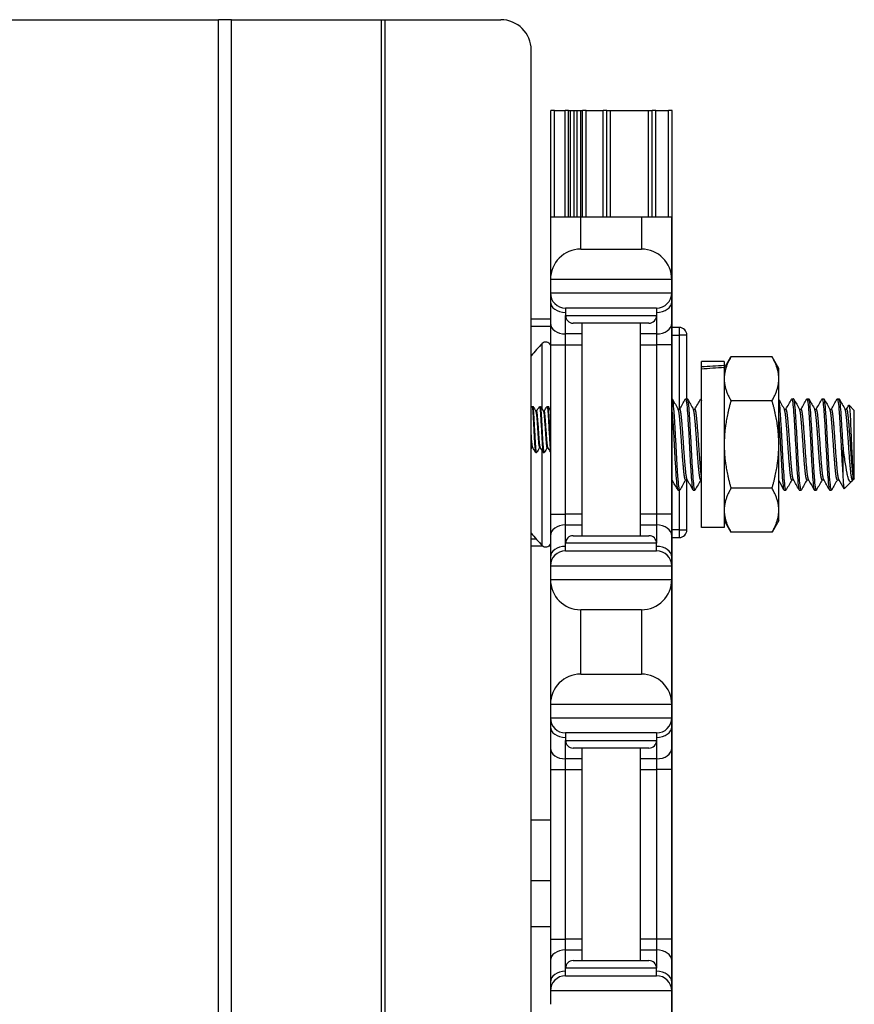
# Model space of a CAD drawing. Units: inches. Extents: x 26 to 76, y 38 to 150.
# Drawn here: x 36 to 40, y 114 to 118 of the extents above; entities that cross this region are included whole.
import ezdxf

# ---------------------------------------------------------------- set-up
doc = ezdxf.new("R2010")
doc.units = ezdxf.units.IN
doc.header["$LTSCALE"] = 8
doc.header["$MEASUREMENT"] = 0

msp = doc.modelspace()

# ---------------------------------------------------------------- linework, layer by layer
for p, q in [((28.9647, 118.0602), (37.2869, 118.0602)), ((37.2869, 77.9352), (37.2869, 118.0602)), ((37.3411, 118.0602), (37.2869, 118.0602)), ((37.3411, 118.0602), (37.9591, 118.0602)), ((37.3411, 77.9352), (37.3411, 118.0602)), ((37.9591, 77.9352), (37.9591, 118.0602)), ((37.9591, 118.0602), (37.9731, 118.0602)), ((37.9731, 118.0602), (38.4503, 118.0602)), ((37.9731, 77.9352), (37.9731, 118.0602)), ((38.5753, 113.1852), (38.5753, 117.9352)), ((38.6714, 117.6857), (38.6564, 117.6857)), ((38.6564, 117.2477), (38.6564, 117.6857)), ((38.6714, 117.6857), (38.7147, 117.6857)), ((38.6714, 117.2477), (38.6714, 117.6857)), ((38.7296, 117.6857), (38.7147, 117.6857)), ((38.7147, 117.2477), (38.7147, 117.6857)), ((38.7296, 117.6857), (38.7368, 117.6857)), ((38.7296, 117.2477), (38.7296, 117.6857)), ((38.7368, 117.6857), (38.7518, 117.6857)), ((38.7368, 117.2477), (38.7368, 117.6857)), ((38.7518, 117.6857), (38.765, 117.6857)), ((38.7518, 117.2477), (38.7518, 117.6857)), ((38.765, 117.6857), (38.7799, 117.6857)), ((38.765, 117.2477), (38.765, 117.6857)), ((38.7799, 117.6857), (38.7871, 117.6857)), ((38.7799, 117.2477), (38.7799, 117.6857)), ((38.8021, 117.6857), (38.7871, 117.6857)), ((38.7871, 117.2477), (38.7871, 117.6857)), ((38.8021, 117.6857), (38.8714, 117.6857)), ((38.8021, 117.2477), (38.8021, 117.6857)), ((38.8864, 117.6857), (38.8714, 117.6857)), ((38.8714, 117.2477), (38.8714, 117.6857)), ((38.8864, 117.2477), (38.8864, 117.6857)), ((38.8864, 117.6857), (38.9014, 117.6857)), ((38.9014, 117.6857), (39.0584, 117.6857)), ((38.9014, 117.2477), (38.9014, 117.6857)), ((39.0584, 117.6857), (39.0734, 117.6857)), ((39.0584, 117.2477), (39.0584, 117.6857)), ((39.0884, 117.6857), (39.0734, 117.6857)), ((39.0734, 117.2477), (39.0734, 117.6857)), ((39.0884, 117.6857), (39.1414, 117.6857)), ((39.0884, 117.2477), (39.0884, 117.6857)), ((39.1564, 117.6857), (39.1414, 117.6857)), ((39.1414, 117.2477), (39.1414, 117.6857)), ((39.1564, 113.3052), (39.1564, 117.6857)), ((38.6544, 117.2477), (38.6544, 116.9902)), ((38.6544, 117.2477), (38.7794, 117.2477)), ((38.7794, 117.1152), (38.7794, 117.2477)), ((38.7794, 117.2477), (39.0294, 117.2477)), ((39.0294, 117.2477), (39.1544, 117.2477)), ((39.0294, 117.2477), (39.0294, 117.1152)), ((39.1544, 116.9902), (39.1544, 117.2477)), ((38.7794, 117.1152), (39.0294, 117.1152)), ((39.1544, 116.9902), (38.6544, 116.9902)), ((38.6544, 116.9902), (38.6544, 116.9352)), ((39.1544, 116.9352), (39.1544, 116.9902)), ((38.6544, 116.9352), (39.1544, 116.9352)), ((38.6544, 116.9352), (38.6544, 116.8986)), ((39.1544, 116.8986), (39.1544, 116.9352)), ((38.6544, 116.8986), (38.6544, 116.8102)), ((39.0919, 116.8727), (38.7169, 116.8727)), ((38.7169, 116.8727), (38.7169, 116.8414)), ((39.0919, 116.8727), (39.0919, 116.8414)), ((39.1544, 116.8102), (39.1544, 116.8986)), ((38.5753, 116.8277), (38.6544, 116.8277)), ((38.7169, 116.766), (38.7169, 116.8414)), ((38.7169, 116.8414), (39.0919, 116.8414)), ((39.0919, 116.8414), (39.0919, 116.766)), ((38.5753, 116.7977), (38.6544, 116.7977)), ((38.6544, 116.8102), (38.6544, 116.7218)), ((39.0606, 116.8102), (38.7481, 116.8102)), ((38.7844, 116.8102), (38.7844, 115.9352)), ((39.0244, 116.8102), (39.0244, 115.9352)), ((39.1544, 116.7218), (39.1544, 116.8102)), ((39.1855, 116.7927), (39.1564, 116.7927)), ((39.1855, 116.7927), (39.1855, 116.7614)), ((38.7169, 116.7218), (38.7169, 116.766)), ((38.7844, 116.766), (38.7169, 116.766)), ((39.0919, 116.766), (39.0244, 116.766)), ((39.0919, 116.766), (39.0919, 116.7218)), ((39.1564, 116.7614), (39.1855, 116.7614)), ((39.2168, 116.7614), (39.1855, 116.7614)), ((39.1855, 116.7614), (39.1855, 116.4559)), ((39.2168, 116.4982), (39.2168, 116.7614)), ((38.6209, 116.4551), (38.6209, 116.7266)), ((38.6544, 116.7218), (38.7169, 116.7218)), ((38.6544, 116.7218), (38.6544, 116.0236)), ((38.7169, 116.0236), (38.7169, 116.7218)), ((38.7169, 116.7218), (38.7844, 116.7218)), ((39.0244, 116.7218), (39.0919, 116.7218)), ((39.1544, 116.7218), (39.0919, 116.7218)), ((39.0919, 116.7218), (39.0919, 116.0236)), ((39.1544, 116.0236), (39.1544, 116.7218)), ((39.3704, 116.6232), (39.3983, 116.6715)), ((39.5675, 116.6715), (39.3983, 116.6715)), ((39.5954, 116.6232), (39.5675, 116.6715)), ((39.2764, 116.6302), (39.2764, 116.6522)), ((39.3704, 116.6522), (39.2764, 116.6522)), ((39.2764, 116.6211), (39.2764, 116.6302)), ((39.3704, 116.6522), (39.3704, 116.6357)), ((39.3704, 116.6357), (39.3704, 116.6277)), ((39.3704, 116.6277), (39.3704, 115.9692)), ((39.5954, 116.5813), (39.5954, 116.6232)), ((39.2764, 115.9692), (39.2764, 116.6211)), ((39.5954, 116.3107), (39.5954, 116.5813)), ((38.5783, 116.4677), (38.5822, 116.4677)), ((38.6095, 116.4677), (38.6134, 116.4677)), ((38.6408, 116.4677), (38.6447, 116.4677)), ((39.2111, 116.4982), (39.2189, 116.4982)), ((39.2736, 116.4982), (39.2764, 116.4982)), ((39.5675, 116.4911), (39.3983, 116.4911)), ((39.6486, 116.4982), (39.6564, 116.4982)), ((39.7111, 116.4982), (39.7189, 116.4982)), ((39.7736, 116.4982), (39.7814, 116.4982)), ((39.8361, 116.4982), (39.8439, 116.4982)), ((39.9064, 116.4513), (39.8846, 116.4731)), ((38.5941, 116.4474), (38.5978, 116.4474)), ((38.6254, 116.4474), (38.629, 116.4474)), ((39.1804, 116.4559), (39.1876, 116.4559)), ((39.2429, 116.4559), (39.2501, 116.4559)), ((39.6179, 116.4559), (39.6251, 116.4559)), ((39.6804, 116.4559), (39.6876, 116.4559)), ((39.7429, 116.4559), (39.7501, 116.4559)), ((39.8054, 116.4559), (39.8126, 116.4559)), ((39.8679, 116.4559), (39.8751, 116.4559)), ((39.9064, 116.1701), (39.9064, 116.4513)), ((38.5783, 116.298), (38.5819, 116.298)), ((38.6095, 116.298), (38.6132, 116.298)), ((38.6408, 116.298), (38.6444, 116.298)), ((39.5954, 116.0401), (39.5954, 116.3107)), ((39.8595, 116.3107), (39.8595, 116.1781)), ((38.5939, 116.2777), (38.5978, 116.2777)), ((38.6209, 115.8948), (38.6209, 116.2847)), ((38.6251, 116.2777), (38.629, 116.2777)), ((39.9018, 116.1655), (39.9018, 116.1806)), ((39.2111, 116.1655), (39.2183, 116.1655)), ((39.2168, 115.9589), (39.2168, 116.1655)), ((39.2736, 116.1655), (39.2764, 116.1655)), ((39.6486, 116.1655), (39.6558, 116.1655)), ((39.7111, 116.1655), (39.7183, 116.1655)), ((39.7736, 116.1655), (39.7808, 116.1655)), ((39.8361, 116.1655), (39.8433, 116.1655)), ((39.8946, 116.1582), (39.8645, 116.1282)), ((39.8991, 116.1655), (39.8971, 116.1618)), ((39.8986, 116.1655), (39.9018, 116.1655)), ((39.9064, 116.1701), (39.9018, 116.1655)), ((39.1798, 116.1232), (39.1876, 116.1232)), ((39.1855, 116.1232), (39.1855, 115.9589)), ((39.2423, 116.1232), (39.2501, 116.1232)), ((39.5675, 116.1303), (39.3983, 116.1303)), ((39.6173, 116.1232), (39.6251, 116.1232)), ((39.6798, 116.1232), (39.6876, 116.1232)), ((39.7423, 116.1232), (39.7501, 116.1232)), ((39.8048, 116.1232), (39.8126, 116.1232)), ((38.6544, 116.0236), (38.7169, 116.0236)), ((38.6544, 116.0236), (38.6544, 115.9352)), ((38.7169, 115.9794), (38.7169, 116.0236)), ((38.7844, 116.0236), (38.7169, 116.0236)), ((39.0919, 116.0236), (39.0244, 116.0236)), ((39.1544, 116.0236), (39.0919, 116.0236)), ((39.0919, 116.0236), (39.0919, 115.9794)), ((39.1544, 115.9352), (39.1544, 116.0236)), ((39.5954, 115.9982), (39.5954, 116.0401)), ((38.7169, 115.9039), (38.7169, 115.9794)), ((38.7169, 115.9794), (38.7844, 115.9794)), ((39.0244, 115.9794), (39.0919, 115.9794)), ((39.0919, 115.9794), (39.0919, 115.9039)), ((39.3704, 115.9982), (39.3983, 115.9498)), ((39.5954, 115.9982), (39.5675, 115.9498)), ((38.6544, 115.9352), (38.6544, 115.8468)), ((38.7481, 115.9352), (39.0606, 115.9352)), ((39.1544, 115.8468), (39.1544, 115.9352)), ((39.1855, 115.9589), (39.1564, 115.9589)), ((39.1855, 115.9589), (39.1855, 115.9277)), ((39.1855, 115.9589), (39.2168, 115.9589)), ((39.3704, 115.9692), (39.2764, 115.9692)), ((39.5675, 115.9498), (39.3983, 115.9498)), ((38.5753, 115.9227), (38.5947, 115.9227)), ((38.5753, 115.8927), (38.6233, 115.8927)), ((38.6478, 115.8927), (38.6544, 115.8927)), ((39.0919, 115.9039), (38.7169, 115.9039)), ((38.7169, 115.8727), (38.7169, 115.9039)), ((39.0919, 115.8727), (39.0919, 115.9039)), ((39.1564, 115.9277), (39.1855, 115.9277)), ((38.7169, 115.8727), (39.0919, 115.8727)), ((38.6544, 115.8468), (38.6544, 115.8102)), ((39.1544, 115.8102), (39.1544, 115.8468)), ((39.1544, 115.8102), (38.6544, 115.8102)), ((38.6544, 115.8102), (38.6544, 115.7552)), ((39.1544, 115.7552), (39.1544, 115.8102)), ((38.6544, 115.7552), (38.6544, 115.2402)), ((38.6544, 115.7552), (39.1544, 115.7552)), ((39.1544, 115.2402), (39.1544, 115.7552)), ((38.7794, 115.3652), (38.7794, 115.6302)), ((39.0294, 115.6302), (38.7794, 115.6302)), ((39.0294, 115.6302), (39.0294, 115.3652)), ((38.7794, 115.3652), (39.0294, 115.3652)), ((38.6544, 115.2402), (38.6544, 115.1852)), ((39.1544, 115.2402), (38.6544, 115.2402)), ((39.1544, 115.1852), (39.1544, 115.2402)), ((38.6544, 115.1852), (38.6544, 115.1486)), ((38.6544, 115.1852), (39.1544, 115.1852)), ((39.1544, 115.1486), (39.1544, 115.1852)), ((38.6544, 115.1486), (38.6544, 115.0602)), ((39.0919, 115.1227), (38.7169, 115.1227)), ((38.7169, 115.1227), (38.7169, 115.0914)), ((39.0919, 115.1227), (39.0919, 115.0914)), ((39.1544, 115.0602), (39.1544, 115.1486)), ((38.7169, 115.016), (38.7169, 115.0914)), ((38.7169, 115.0914), (39.0919, 115.0914)), ((39.0919, 115.0914), (39.0919, 115.016)), ((38.6544, 115.0602), (38.6544, 114.9718)), ((39.0606, 115.0602), (38.7481, 115.0602)), ((38.7844, 115.0602), (38.7844, 114.1852)), ((39.0244, 115.0602), (39.0244, 114.1852)), ((39.1544, 114.9718), (39.1544, 115.0602)), ((38.7844, 115.016), (38.7169, 115.016)), ((38.7169, 114.9718), (38.7169, 115.016)), ((39.0919, 115.016), (39.0244, 115.016)), ((39.0919, 115.016), (39.0919, 114.9718)), ((38.6544, 114.9718), (38.7169, 114.9718)), ((38.6544, 114.9718), (38.6544, 114.2736)), ((38.7169, 114.9718), (38.7844, 114.9718)), ((38.7169, 114.2736), (38.7169, 114.9718)), ((39.0244, 114.9718), (39.0919, 114.9718)), ((39.1544, 114.9718), (39.0919, 114.9718)), ((39.0919, 114.9718), (39.0919, 114.2736)), ((39.1544, 114.2736), (39.1544, 114.9718)), ((38.6544, 114.7636), (38.5753, 114.7636)), ((38.6544, 114.5137), (38.5753, 114.5137)), ((38.6544, 114.3237), (38.5753, 114.3237)), ((38.6544, 114.2736), (38.7169, 114.2736)), ((38.6544, 114.2736), (38.6544, 114.1852)), ((38.7844, 114.2736), (38.7169, 114.2736)), ((38.7169, 114.2294), (38.7169, 114.2736)), ((39.0919, 114.2736), (39.0244, 114.2736)), ((39.1544, 114.2736), (39.0919, 114.2736)), ((39.0919, 114.2736), (39.0919, 114.2294)), ((39.1544, 114.1852), (39.1544, 114.2736)), ((38.7169, 114.2294), (38.7844, 114.2294)), ((38.7169, 114.1539), (38.7169, 114.2294)), ((39.0244, 114.2294), (39.0919, 114.2294)), ((39.0919, 114.2294), (39.0919, 114.1539)), ((38.6544, 114.1852), (38.6544, 114.0968)), ((39.0919, 114.1539), (38.7169, 114.1539)), ((38.7169, 114.1227), (38.7169, 114.1539)), ((38.7481, 114.1852), (39.0606, 114.1852)), ((39.0919, 114.1227), (39.0919, 114.1539)), ((39.1544, 114.0968), (39.1544, 114.1852)), ((38.7169, 114.1227), (39.0919, 114.1227)), ((38.6544, 114.0968), (38.6544, 114.0602)), ((39.1544, 114.0602), (39.1544, 114.0968)), ((38.6544, 114.0602), (38.6544, 114.0052)), ((39.1544, 114.0602), (38.6544, 114.0602)), ((39.1544, 114.0052), (39.1544, 114.0602)), ((39.1544, 113.4902), (39.1544, 114.0052))]:
    msp.add_line(p, q)
for centre, radius, start, end in [((38.4503, 117.9352), 0.125, 0, 90), ((38.7794, 116.9902), 0.125, 90, 180), ((39.0294, 116.9902), 0.125, 0, 90), ((38.7169, 116.9352), 0.0625, 180, 270), ((39.0919, 116.9352), 0.0625, 270, 0), ((38.7481, 116.8414), 0.0312, 180, 270), ((39.0606, 116.8414), 0.0312, 270, 0), ((39.1855, 116.7614), 0.0313, 0, 90), ((39.036, 116.3107), 0.5877, 134.947, 141.6337), ((38.6356, 116.7119), 0.0208, 25.3317, 134.947), ((39.036, 116.3107), 0.5877, 218.3663, 225.053), ((38.7481, 115.9039), 0.0312, 90, 180), ((39.0606, 115.9039), 0.0312, 0, 90), ((39.1855, 115.9589), 0.0313, 270, 0), ((38.6356, 115.9095), 0.0208, 225.053, 334.6683), ((38.7169, 115.8102), 0.0625, 90, 180), ((39.0919, 115.8102), 0.0625, 0, 90), ((38.7794, 115.7552), 0.125, 180, 270), ((39.0294, 115.7552), 0.125, 270, 0), ((38.7794, 115.2402), 0.125, 90, 180), ((39.0294, 115.2402), 0.125, 0, 90), ((38.7169, 115.1852), 0.0625, 180, 270), ((39.0919, 115.1852), 0.0625, 270, 0), ((38.7481, 115.0914), 0.0312, 180, 270), ((39.0606, 115.0914), 0.0312, 270, 0), ((38.7481, 114.1539), 0.0312, 90, 180), ((39.0606, 114.1539), 0.0312, 0, 90), ((38.7169, 114.0602), 0.0625, 90, 180), ((39.0919, 114.0602), 0.0625, 0, 90)]:
    msp.add_arc(centre, radius, start, end)
for centre, major_axis, ratio, start_param, end_param in [((38.7169, 116.8986), (-0.0625, 0), 0.707107, 0, 1.570796), ((39.0919, 116.8986), (0.0625, 0), 0.707107, 4.712389, 6.283185), ((38.7169, 116.8102), (-0.0625, 0), 0.707107, 0, 1.570796), ((39.0919, 116.8102), (0.0625, 0), 0.707107, 4.712389, 6.283185), ((39.2097, 116.3107), (-1.9366, -0.1351), 0.161962, 4.618057, 4.666681), ((39.343, 116.3107), (-1.9366, -0.1351), 0.161962, 4.686966, 4.735508), ((38.7169, 115.9352), (-0.0625, 0), 0.707107, 4.712389, 6.283185), ((39.0919, 115.9352), (0.0625, 0), 0.707107, 0, 1.570796), ((38.7169, 115.8468), (-0.0625, 0), 0.707107, 4.712389, 6.283185), ((39.0919, 115.8468), (0.0625, 0), 0.707107, 0, 1.570796), ((38.7169, 115.1486), (-0.0625, 0), 0.707107, 0, 1.570796), ((39.0919, 115.1486), (0.0625, 0), 0.707107, 4.712389, 6.283185), ((38.7169, 115.0602), (-0.0625, 0), 0.707107, 0, 1.570796), ((39.0919, 115.0602), (0.0625, 0), 0.707107, 4.712389, 6.283185), ((38.7169, 114.1852), (-0.0625, 0), 0.707107, 4.712389, 6.283185), ((39.0919, 114.1852), (0.0625, 0), 0.707107, 0, 1.570796), ((38.7169, 114.0968), (-0.0625, 0), 0.707107, 4.712389, 6.283185), ((39.0919, 114.0968), (0.0625, 0), 0.707107, 0, 1.570796)]:
    msp.add_ellipse(centre, major_axis=major_axis, ratio=ratio, start_param=start_param, end_param=end_param)
for points in [[(39.3983, 116.6715), (39.3704, 116.6232), (39.3704, 116.5813)], [(39.5954, 116.5813), (39.5954, 116.6232), (39.5675, 116.6715)], [(39.3704, 116.5813), (39.3704, 116.5395), (39.3983, 116.4911)], [(39.5675, 116.4911), (39.5954, 116.5395), (39.5954, 116.5813)], [(39.3983, 116.4911), (39.3704, 116.3944), (39.3704, 116.3107)], [(39.5954, 116.3107), (39.5954, 116.3944), (39.5675, 116.4911)], [(39.3704, 116.3107), (39.3704, 116.227), (39.3983, 116.1303)], [(39.5675, 116.1303), (39.5954, 116.227), (39.5954, 116.3107)], [(39.3983, 116.1303), (39.3704, 116.0819), (39.3704, 116.0401)], [(39.5954, 116.0401), (39.5954, 116.0819), (39.5675, 116.1303)], [(39.3704, 116.0401), (39.3704, 115.9982), (39.3983, 115.9498)], [(39.5675, 115.9498), (39.5954, 115.9982), (39.5954, 116.0401)]]:
    msp.add_rational_spline(points, [1, 1.0379548493, 1], degree=2)
for points in [[(38.5753, 116.4629), (38.5761, 116.4644), (38.577, 116.4659), (38.5779, 116.4673)], [(38.5826, 116.4673), (38.5865, 116.4605), (38.5904, 116.4537), (38.5944, 116.4469)], [(38.5975, 116.4474), (38.6014, 116.454), (38.6053, 116.4607), (38.6091, 116.4673)], [(38.6138, 116.4673), (38.6177, 116.4605), (38.6217, 116.4537), (38.6256, 116.4469)], [(38.6288, 116.4474), (38.6326, 116.454), (38.6365, 116.4607), (38.6404, 116.4673)], [(38.6451, 116.4673), (38.6482, 116.462), (38.6513, 116.4566), (38.6544, 116.4513)], [(39.1573, 116.4974), (39.1652, 116.4832), (39.1731, 116.469), (39.181, 116.4548)], [(39.1871, 116.4559), (39.1948, 116.4697), (39.2025, 116.4835), (39.2102, 116.4974)], [(39.2198, 116.4974), (39.2277, 116.4832), (39.2356, 116.469), (39.2435, 116.4548)], [(39.2496, 116.4559), (39.2573, 116.4697), (39.265, 116.4835), (39.2727, 116.4974)], [(39.5954, 116.4963), (39.6031, 116.4825), (39.6108, 116.4686), (39.6185, 116.4548)], [(39.6246, 116.4559), (39.6323, 116.4697), (39.64, 116.4835), (39.6477, 116.4974)], [(39.6573, 116.4974), (39.6652, 116.4832), (39.6731, 116.469), (39.681, 116.4548)], [(39.6871, 116.4559), (39.6948, 116.4697), (39.7025, 116.4835), (39.7102, 116.4974)], [(39.7198, 116.4974), (39.7277, 116.4832), (39.7356, 116.469), (39.7435, 116.4548)], [(39.7496, 116.4559), (39.7573, 116.4697), (39.765, 116.4835), (39.7727, 116.4974)], [(39.7823, 116.4974), (39.7902, 116.4832), (39.7981, 116.469), (39.806, 116.4548)], [(39.8121, 116.4559), (39.8198, 116.4697), (39.8275, 116.4835), (39.8352, 116.4974)], [(39.8448, 116.4974), (39.8527, 116.4832), (39.8606, 116.469), (39.8685, 116.4548)], [(39.8746, 116.4559), (39.8777, 116.4615), (39.8808, 116.4672), (39.884, 116.4728)], [(38.5785, 116.298), (38.5774, 116.2961), (38.5764, 116.2943), (38.5753, 116.2924)], [(38.5935, 116.278), (38.5895, 116.2848), (38.5856, 116.2916), (38.5816, 116.2984)], [(38.6098, 116.298), (38.6059, 116.2913), (38.602, 116.2847), (38.5982, 116.278)], [(38.6247, 116.278), (38.6208, 116.2848), (38.6168, 116.2916), (38.6129, 116.2984)], [(38.641, 116.298), (38.6371, 116.2913), (38.6333, 116.2847), (38.6294, 116.278)], [(38.6544, 116.2808), (38.651, 116.2867), (38.6476, 116.2926), (38.6441, 116.2984)], [(39.1789, 116.124), (39.1714, 116.1375), (39.1639, 116.151), (39.1564, 116.1644)], [(39.2116, 116.1655), (39.2039, 116.1517), (39.1962, 116.1378), (39.1885, 116.124)], [(39.2414, 116.124), (39.2335, 116.1382), (39.2256, 116.1524), (39.2177, 116.1665)], [(39.2741, 116.1655), (39.2664, 116.1517), (39.2587, 116.1378), (39.251, 116.124)], [(39.6164, 116.124), (39.6094, 116.1366), (39.6024, 116.1492), (39.5954, 116.1618)], [(39.6491, 116.1655), (39.6414, 116.1517), (39.6337, 116.1378), (39.626, 116.124)], [(39.6789, 116.124), (39.671, 116.1382), (39.6631, 116.1524), (39.6552, 116.1665)], [(39.7116, 116.1655), (39.7039, 116.1517), (39.6962, 116.1378), (39.6885, 116.124)], [(39.7414, 116.124), (39.7335, 116.1382), (39.7256, 116.1524), (39.7177, 116.1665)], [(39.7741, 116.1655), (39.7664, 116.1517), (39.7587, 116.1378), (39.751, 116.124)], [(39.8039, 116.124), (39.796, 116.1382), (39.7881, 116.1524), (39.7802, 116.1665)], [(39.8366, 116.1655), (39.8289, 116.1517), (39.8212, 116.1378), (39.8135, 116.124)], [(39.8639, 116.1285), (39.8569, 116.1412), (39.8498, 116.1539), (39.8427, 116.1665)]]:
    msp.add_open_spline(points, degree=3)
for points, knots in [([(38.5778, 116.4673), (38.5781, 116.4677), (38.5783, 116.4678), (38.5791, 116.4669), (38.5797, 116.464), (38.5811, 116.4535), (38.5818, 116.446), (38.5831, 116.4277), (38.5836, 116.4172), (38.5849, 116.3942), (38.5856, 116.382), (38.5869, 116.3571), (38.5876, 116.3448), (38.5888, 116.3223), (38.5894, 116.3124), (38.5907, 116.2955), (38.5914, 116.2888), (38.5927, 116.2799), (38.5933, 116.2777), (38.5939, 116.2777)], [7.2137347, 7.2137347, 7.2137347, 7.2137347, 7.247289, 7.247289, 7.3398156, 7.3398156, 7.4359681, 7.4359681, 7.5290242, 7.5290242, 7.6226309, 7.6226309, 7.7187039, 7.7187039, 7.8104747, 7.8104747, 7.9051287, 7.9051287, 7.9957105, 7.9957105, 7.9957105, 7.9957105]), ([(38.5982, 116.278), (38.598, 116.2778), (38.5979, 116.2777), (38.5972, 116.2777), (38.5965, 116.2803), (38.5952, 116.29), (38.5945, 116.297), (38.5932, 116.3143), (38.5926, 116.3244), (38.5914, 116.3472), (38.5907, 116.3598), (38.5893, 116.3848), (38.5886, 116.3969), (38.5874, 116.4196), (38.5868, 116.43), (38.5855, 116.4479), (38.5848, 116.4551), (38.5835, 116.4648), (38.5829, 116.4674), (38.5822, 116.4677), (38.5822, 116.4677), (38.5822, 116.4677)], [8.9324205, 8.9324205, 8.9324205, 8.9324205, 8.9540515, 8.9540515, 9.0502977, 9.0502977, 9.1449708, 9.1449708, 9.2371144, 9.2371144, 9.3344333, 9.3344333, 9.4280168, 9.4280168, 9.5219087, 9.5219087, 9.6180089, 9.6180089, 9.7105025, 9.7105025, 9.7163531, 9.7163531, 9.7163531, 9.7163531]), ([(38.6091, 116.4673), (38.6092, 116.4675), (38.6093, 116.4676), (38.61, 116.4679), (38.6107, 116.4656), (38.612, 116.4563), (38.6127, 116.4494), (38.614, 116.4324), (38.6146, 116.4224), (38.6158, 116.4), (38.6165, 116.3875), (38.6179, 116.3627), (38.6185, 116.3505), (38.6198, 116.3276), (38.6203, 116.3171), (38.6216, 116.2989), (38.6223, 116.2915), (38.6237, 116.2812), (38.6243, 116.2783), (38.625, 116.2777), (38.6251, 116.2777), (38.6251, 116.2777)], [8.7366172, 8.7366172, 8.7366172, 8.7366172, 8.7536815, 8.7536815, 8.849716, 8.849716, 8.9442913, 8.9442913, 9.0360771, 9.0360771, 9.1321382, 9.1321382, 9.2256655, 9.2256655, 9.3188402, 9.3188402, 9.4149047, 9.4149047, 9.5073509, 9.5073509, 9.5184431, 9.5184431, 9.5184431, 9.5184431]), ([(38.6294, 116.278), (38.6292, 116.2776), (38.629, 116.2776), (38.6282, 116.2786), (38.6275, 116.2817), (38.6262, 116.2923), (38.6255, 116.2999), (38.6242, 116.3184), (38.6236, 116.329), (38.6224, 116.352), (38.6217, 116.3642), (38.6203, 116.3891), (38.6196, 116.4014), (38.6184, 116.4238), (38.6179, 116.4336), (38.6165, 116.4504), (38.6159, 116.457), (38.6146, 116.4656), (38.614, 116.4677), (38.6134, 116.4677)], [7.4080209, 7.4080209, 7.4080209, 7.4080209, 7.4437068, 7.4437068, 7.5364147, 7.5364147, 7.6327613, 7.6327613, 7.725759, 7.725759, 7.819547, 7.819547, 7.9157186, 7.9157186, 8.0075593, 8.0075593, 8.1023948, 8.1023948, 8.1908394, 8.1908394, 8.1908394, 8.1908394]), ([(38.6404, 116.4673), (38.6404, 116.4674), (38.6404, 116.4674), (38.641, 116.4683), (38.6416, 116.4668), (38.643, 116.4589), (38.6437, 116.4527), (38.645, 116.4366), (38.6456, 116.4271), (38.6468, 116.4052), (38.6475, 116.393), (38.6488, 116.3681), (38.6495, 116.3558), (38.6508, 116.3325), (38.6513, 116.3218), (38.6526, 116.3026), (38.6533, 116.2945), (38.6541, 116.2875), (38.6542, 116.2864), (38.6544, 116.2855)], [10.2585294, 10.2585294, 10.2585294, 10.2585294, 10.2616446, 10.2616446, 10.3570909, 10.3570909, 10.4521697, 10.4521697, 10.5438854, 10.5438854, 10.6399039, 10.6399039, 10.733941, 10.733941, 10.8262188, 10.8262188, 10.9228542, 10.9228542, 10.9415299, 10.9415299, 10.9415299, 10.9415299]), ([(38.6544, 116.3379), (38.6542, 116.3404), (38.6541, 116.343), (38.6533, 116.3574), (38.6526, 116.3698), (38.6513, 116.3946), (38.6506, 116.4068), (38.6494, 116.4284), (38.6488, 116.4378), (38.6475, 116.4536), (38.6468, 116.4596), (38.6456, 116.4662), (38.6451, 116.4677), (38.6447, 116.4677)], [6.1948983, 6.1948983, 6.1948983, 6.1948983, 6.2154779, 6.2154779, 6.3098421, 6.3098421, 6.4060227, 6.4060227, 6.4979677, 6.4979677, 6.5933734, 6.5933734, 6.6668814, 6.6668814, 6.6668814, 6.6668814]), ([(39.1885, 116.124), (39.1882, 116.1233), (39.1878, 116.1231), (39.1862, 116.1238), (39.1848, 116.1293), (39.1821, 116.1494), (39.1808, 116.1634), (39.1784, 116.1988), (39.177, 116.2202), (39.1743, 116.266), (39.1731, 116.29), (39.1706, 116.3391), (39.1692, 116.3638), (39.1665, 116.4087), (39.1653, 116.4287), (39.1628, 116.4628), (39.1614, 116.4765), (39.1588, 116.4939), (39.1576, 116.4982), (39.1564, 116.4982)], [-13.602171, -13.602171, -13.602171, -13.602171, -13.547267, -13.547267, -13.356926, -13.356926, -13.17376, -13.17376, -12.983287, -12.983287, -12.800003, -12.800003, -12.609399, -12.609399, -12.425995, -12.425995, -12.23526, -12.23526, -12.058754, -12.058754, -12.058754, -12.058754]), ([(39.2102, 116.4974), (39.2103, 116.4976), (39.2104, 116.4977), (39.2117, 116.4993), (39.2129, 116.4962), (39.2156, 116.4807), (39.217, 116.4682), (39.2195, 116.4359), (39.2207, 116.4168), (39.2234, 116.3731), (39.2247, 116.3489), (39.2273, 116.3001), (39.2285, 116.276), (39.2311, 116.2294), (39.2325, 116.2075), (39.235, 116.1704), (39.2362, 116.1553), (39.2389, 116.1328), (39.2402, 116.1258), (39.2418, 116.1234), (39.2421, 116.1232), (39.2423, 116.1232)], [-30.978766, -30.978766, -30.978766, -30.978766, -30.963745, -30.963745, -30.782615, -30.782615, -30.594771, -30.594771, -30.413713, -30.413713, -30.226006, -30.226006, -30.045013, -30.045013, -29.857443, -29.857443, -29.676509, -29.676509, -29.489078, -29.489078, -29.450621, -29.450621, -29.450621, -29.450621]), ([(39.251, 116.124), (39.2506, 116.1232), (39.2502, 116.123), (39.2484, 116.1244), (39.2471, 116.1305), (39.2444, 116.1514), (39.2432, 116.1658), (39.2407, 116.2018), (39.2393, 116.2234), (39.2366, 116.2695), (39.2354, 116.2935), (39.2329, 116.3425), (39.2315, 116.3671), (39.2289, 116.4116), (39.2276, 116.4312), (39.2251, 116.4647), (39.2237, 116.478), (39.2212, 116.4943), (39.22, 116.4982), (39.2189, 116.4982)], [-16.591341, -16.591341, -16.591341, -16.591341, -16.526519, -16.526519, -16.337236, -16.337236, -16.154953, -16.154953, -15.965536, -15.965536, -15.78315, -15.78315, -15.593601, -15.593601, -15.41111, -15.41111, -15.221428, -15.221428, -15.053527, -15.053527, -15.053527, -15.053527]), ([(39.2727, 116.4974), (39.2739, 116.4995), (39.275, 116.4974), (39.2763, 116.4909), (39.2764, 116.4907), (39.2764, 116.4906)], [-28.0118856, -28.0118856, -28.0118856, -28.0118856, -27.8366702, -27.8366702, -27.8331007, -27.8331007, -27.8331007, -27.8331007]), ([(39.626, 116.124), (39.6259, 116.1237), (39.6257, 116.1235), (39.6243, 116.1223), (39.6231, 116.1258), (39.6204, 116.142), (39.6191, 116.1549), (39.6166, 116.1877), (39.6153, 116.2071), (39.6127, 116.2512), (39.6113, 116.2756), (39.6088, 116.3245), (39.6076, 116.3486), (39.6049, 116.3949), (39.6035, 116.4167), (39.601, 116.4533), (39.5998, 116.468), (39.5974, 116.4872), (39.5964, 116.493), (39.5954, 116.4959)], [-34.450079, -34.450079, -34.450079, -34.450079, -34.427788, -34.427788, -34.245702, -34.245702, -34.056689, -34.056689, -33.874695, -33.874695, -33.685817, -33.685817, -33.503909, -33.503909, -33.315166, -33.315166, -33.133341, -33.133341, -32.988283, -32.988283, -32.988283, -32.988283]), ([(39.6477, 116.4974), (39.648, 116.498), (39.6484, 116.4983), (39.65, 116.4978), (39.6513, 116.4924), (39.654, 116.4726), (39.6553, 116.4587), (39.6578, 116.4235), (39.6591, 116.4022), (39.6618, 116.3564), (39.6631, 116.3325), (39.6656, 116.2834), (39.6669, 116.2586), (39.6696, 116.2136), (39.6709, 116.1935), (39.6734, 116.1591), (39.6747, 116.1454), (39.6774, 116.1276), (39.6786, 116.1232), (39.6798, 116.1232)], [-10.196149, -10.196149, -10.196149, -10.196149, -10.144568, -10.144568, -9.954387, -9.954387, -9.771402, -9.771402, -9.58109, -9.58109, -9.397984, -9.397984, -9.207541, -9.207541, -9.024313, -9.024313, -8.83374, -8.83374, -8.654975, -8.654975, -8.654975, -8.654975]), ([(39.6885, 116.124), (39.6883, 116.1236), (39.6881, 116.1233), (39.6866, 116.1227), (39.6854, 116.1267), (39.6827, 116.144), (39.6813, 116.1575), (39.6788, 116.1913), (39.6776, 116.211), (39.6749, 116.2557), (39.6735, 116.2803), (39.671, 116.3294), (39.6698, 116.3534), (39.6671, 116.3994), (39.6658, 116.4209), (39.6633, 116.4566), (39.662, 116.4708), (39.6593, 116.4914), (39.658, 116.4972), (39.6566, 116.4982), (39.6565, 116.4982), (39.6564, 116.4982)], [-37.438241, -37.438241, -37.438241, -37.438241, -37.40507, -37.40507, -37.222138, -37.222138, -37.032064, -37.032064, -36.849245, -36.849245, -36.659302, -36.659302, -36.476596, -36.476596, -36.286785, -36.286785, -36.104189, -36.104189, -35.91451, -35.91451, -35.89851, -35.89851, -35.89851, -35.89851]), ([(39.7102, 116.4974), (39.7105, 116.4979), (39.7108, 116.4982), (39.7124, 116.498), (39.7137, 116.4929), (39.7164, 116.4735), (39.7177, 116.4598), (39.7202, 116.4248), (39.7215, 116.4036), (39.7242, 116.3579), (39.7255, 116.334), (39.728, 116.2848), (39.7293, 116.26), (39.732, 116.2148), (39.7333, 116.1946), (39.7358, 116.16), (39.7372, 116.146), (39.7398, 116.1278), (39.7411, 116.1232), (39.7423, 116.1232)], [-7.199566, -7.199566, -7.199566, -7.199566, -7.152156, -7.152156, -6.960928, -6.960928, -6.77696, -6.77696, -6.585602, -6.585602, -6.401509, -6.401509, -6.210019, -6.210019, -6.025802, -6.025802, -5.834181, -5.834181, -5.651185, -5.651185, -5.651185, -5.651185]), ([(39.751, 116.124), (39.7508, 116.1235), (39.7505, 116.1233), (39.749, 116.1229), (39.7477, 116.1273), (39.7451, 116.1453), (39.7437, 116.159), (39.7412, 116.1934), (39.7399, 116.2134), (39.7373, 116.2584), (39.7359, 116.2831), (39.7334, 116.3323), (39.7321, 116.3562), (39.7295, 116.402), (39.7281, 116.4233), (39.7256, 116.4586), (39.7243, 116.4725), (39.7217, 116.4923), (39.7203, 116.4978), (39.719, 116.4982), (39.7189, 116.4982), (39.7189, 116.4982)], [-40.437709, -40.437709, -40.437709, -40.437709, -40.398106, -40.398106, -40.21422, -40.21422, -40.023095, -40.023095, -39.839331, -39.839331, -39.648337, -39.648337, -39.464695, -39.464695, -39.273832, -39.273832, -39.090311, -39.090311, -38.899579, -38.899579, -38.89181, -38.89181, -38.89181, -38.89181]), ([(39.7727, 116.4974), (39.773, 116.4979), (39.7733, 116.4982), (39.7748, 116.4982), (39.7762, 116.4931), (39.7789, 116.4739), (39.7802, 116.4603), (39.7826, 116.4255), (39.784, 116.4044), (39.7867, 116.3587), (39.788, 116.3348), (39.7905, 116.2856), (39.7918, 116.2608), (39.7945, 116.2155), (39.7958, 116.1953), (39.7983, 116.1604), (39.7996, 116.1464), (39.8023, 116.1279), (39.8036, 116.1232), (39.8048, 116.1232), (39.8048, 116.1232), (39.8048, 116.1232)], [-4.188647, -4.188647, -4.188647, -4.188647, -4.143415, -4.143415, -3.951137, -3.951137, -3.766166, -3.766166, -3.573756, -3.573756, -3.388717, -3.388717, -3.196374, -3.196374, -3.011447, -3.011447, -2.819249, -2.819249, -2.634433, -2.634433, -2.633969, -2.633969, -2.633969, -2.633969]), ([(39.8135, 116.124), (39.8132, 116.1235), (39.8129, 116.1232), (39.8114, 116.1231), (39.8102, 116.1277), (39.8075, 116.146), (39.8061, 116.1599), (39.8036, 116.1945), (39.8023, 116.2147), (39.7997, 116.2599), (39.7983, 116.2847), (39.7958, 116.3339), (39.7945, 116.3578), (39.7919, 116.4035), (39.7905, 116.4247), (39.788, 116.4597), (39.7867, 116.4734), (39.7841, 116.4928), (39.7827, 116.498), (39.7814, 116.4982), (39.7814, 116.4982), (39.7814, 116.4982)], [-43.450675, -43.450675, -43.450675, -43.450675, -43.407376, -43.407376, -43.222498, -43.222498, -43.030321, -43.030321, -42.845568, -42.845568, -42.653522, -42.653522, -42.468894, -42.468894, -42.27698, -42.27698, -42.092477, -42.092477, -41.900694, -41.900694, -41.897595, -41.897595, -41.897595, -41.897595]), ([(39.8352, 116.4974), (39.8355, 116.4979), (39.8358, 116.4982), (39.8373, 116.4983), (39.8386, 116.4933), (39.8413, 116.4743), (39.8426, 116.4608), (39.8451, 116.4261), (39.8465, 116.4051), (39.8491, 116.3595), (39.8504, 116.3356), (39.8529, 116.2867), (39.8542, 116.2622), (39.8569, 116.2164), (39.8583, 116.1956), (39.8595, 116.1781)], [-1.172242, -1.172242, -1.172242, -1.172242, -1.128933, -1.128933, -0.937482, -0.937482, -0.753195, -0.753195, -0.561898, -0.561898, -0.377712, -0.377712, -0.188898, -0.188898, -0.000001, -0.000001, -0.000001, -0.000001]), ([(39.8595, 116.3107), (39.8583, 116.3353), (39.8569, 116.3596), (39.8543, 116.4051), (39.8529, 116.4258), (39.8505, 116.4603), (39.8492, 116.4739), (39.8465, 116.4931), (39.8452, 116.4982), (39.8439, 116.4982), (39.8439, 116.4982), (39.8439, 116.4982)], [-45.6750202, -45.6750202, -45.6750202, -45.6750202, -45.4857457, -45.4857457, -45.2965179, -45.2965179, -45.1110095, -45.1110095, -44.9181735, -44.9181735, -44.9176418, -44.9176418, -44.9176418, -44.9176418]), ([(39.884, 116.4728), (39.8842, 116.4731), (39.8844, 116.4733), (39.885, 116.4728), (39.8854, 116.4716), (39.8866, 116.4648), (39.8874, 116.4566), (39.889, 116.4348), (39.8898, 116.4203), (39.8915, 116.3842), (39.8924, 116.3658), (39.894, 116.329), (39.8947, 116.3084), (39.8965, 116.2679), (39.8973, 116.2502), (39.8985, 116.2285), (39.8988, 116.2229), (39.8995, 116.2096), (39.9, 116.2022), (39.9009, 116.1898), (39.9013, 116.1847), (39.9018, 116.1806)], [-1.394808, -1.394808, -1.394808, -1.394808, -1.330824, -1.330824, -1.202041, -1.202041, -0.950197, -0.950197, -0.724539, -0.724539, -0.534772, -0.534772, -0.361745, -0.361745, -0.215334, -0.215334, -0.161163, -0.161163, -0.078368, -0.078368, 0, 0, 0, 0]), ([(38.5944, 116.4469), (38.5947, 116.4464), (38.5951, 116.4453), (38.5961, 116.4406), (38.5968, 116.4358), (38.5981, 116.4232), (38.5987, 116.4157), (38.5999, 116.3985), (38.6006, 116.3889), (38.6019, 116.3694), (38.6026, 116.3596), (38.6039, 116.3413), (38.6044, 116.3328), (38.6057, 116.3177), (38.6064, 116.3113), (38.6078, 116.3022), (38.6084, 116.2994), (38.6092, 116.2981), (38.6094, 116.298), (38.6095, 116.298)], [-7.1470044, -7.1470044, -7.1470044, -7.1470044, -7.1078597, -7.1078597, -7.0331992, -7.0331992, -6.9611912, -6.9611912, -6.8858069, -6.8858069, -6.8119359, -6.8119359, -6.739512, -6.739512, -6.6636148, -6.6636148, -6.5905966, -6.5905966, -6.5710236, -6.5710236, -6.5710236, -6.5710236]), ([(38.6129, 116.2984), (38.6123, 116.2994), (38.6117, 116.3019), (38.6104, 116.3102), (38.6097, 116.3164), (38.6085, 116.3311), (38.6079, 116.3395), (38.6066, 116.3577), (38.606, 116.3674), (38.6046, 116.3869), (38.6039, 116.3966), (38.6027, 116.414), (38.6021, 116.4216), (38.6008, 116.4346), (38.6001, 116.4397), (38.5989, 116.4459), (38.5983, 116.4474), (38.5978, 116.4474)], [-7.8133134, -7.8133134, -7.8133134, -7.8133134, -7.7463333, -7.7463333, -7.6702641, -7.6702641, -7.5971962, -7.5971962, -7.5231413, -7.5231413, -7.447356, -7.447356, -7.3750051, -7.3750051, -7.3001437, -7.3001437, -7.2343136, -7.2343136, -7.2343136, -7.2343136]), ([(38.6256, 116.4469), (38.6259, 116.4465), (38.6261, 116.4458), (38.627, 116.4424), (38.6277, 116.4379), (38.6291, 116.4261), (38.6297, 116.419), (38.6309, 116.4023), (38.6315, 116.3928), (38.6329, 116.3733), (38.6336, 116.3635), (38.6349, 116.3449), (38.6354, 116.3362), (38.6367, 116.3206), (38.6374, 116.3138), (38.6387, 116.3037), (38.6394, 116.3004), (38.6403, 116.2983), (38.6405, 116.298), (38.6408, 116.298)], [-5.952446, -5.952446, -5.952446, -5.952446, -5.9240109, -5.9240109, -5.8487698, -5.8487698, -5.7763505, -5.7763505, -5.7009563, -5.7009563, -5.626741, -5.626741, -5.554672, -5.554672, -5.4792553, -5.4792553, -5.4058575, -5.4058575, -5.3761643, -5.3761643, -5.3761643, -5.3761643]), ([(38.6441, 116.2984), (38.6441, 116.2985), (38.6441, 116.2985), (38.6434, 116.2998), (38.6428, 116.3029), (38.6414, 116.3125), (38.6407, 116.3191), (38.6395, 116.3346), (38.6389, 116.3431), (38.6376, 116.3616), (38.6369, 116.3714), (38.6356, 116.3909), (38.6349, 116.4005), (38.6337, 116.4174), (38.6331, 116.4247), (38.6318, 116.4369), (38.6311, 116.4415), (38.6299, 116.4464), (38.6295, 116.4474), (38.629, 116.4474)], [-9.0143692, -9.0143692, -9.0143692, -9.0143692, -9.0109024, -9.0109024, -8.9371969, -8.9371969, -8.8605729, -8.8605729, -8.7878627, -8.7878627, -8.7133004, -8.7133004, -8.6374266, -8.6374266, -8.5648362, -8.5648362, -8.4894954, -8.4894954, -8.4345389, -8.4345389, -8.4345389, -8.4345389]), ([(39.1564, 116.4433), (39.1575, 116.4279), (39.1586, 116.4099), (39.1612, 116.3675), (39.1625, 116.343), (39.165, 116.294), (39.1663, 116.27), (39.169, 116.2238), (39.1703, 116.2022), (39.1728, 116.1661), (39.1741, 116.1517), (39.1767, 116.1306), (39.1781, 116.1245), (39.1795, 116.1233), (39.1797, 116.1232), (39.1798, 116.1232)], [-33.535796, -33.535796, -33.535796, -33.535796, -33.371005, -33.371005, -33.182223, -33.182223, -33.000556, -33.000556, -32.811906, -32.811906, -32.630338, -32.630338, -32.441822, -32.441822, -32.420251, -32.420251, -32.420251, -32.420251]), ([(39.5954, 116.4213), (39.5963, 116.4075), (39.5972, 116.3924), (39.5995, 116.3538), (39.6007, 116.3298), (39.6032, 116.2807), (39.6046, 116.2561), (39.6072, 116.2114), (39.6085, 116.1916), (39.611, 116.1577), (39.6124, 116.1442), (39.615, 116.1273), (39.6162, 116.1232), (39.6173, 116.1232)], [-12.690041, -12.690041, -12.690041, -12.690041, -12.560491, -12.560491, -12.378325, -12.378325, -12.18893, -12.18893, -12.006651, -12.006651, -11.817124, -11.817124, -11.645146, -11.645146, -11.645146, -11.645146]), ([(38.5816, 116.2984), (38.5812, 116.2992), (38.5807, 116.3011), (38.5795, 116.3078), (38.5788, 116.3134), (38.5775, 116.3271), (38.577, 116.3351), (38.576, 116.3488), (38.5756, 116.354), (38.5753, 116.3593)], [-6.6128582, -6.6128582, -6.6128582, -6.6128582, -6.5565417, -6.5565417, -6.4819158, -6.4819158, -6.4092285, -6.4092285, -6.3676763, -6.3676763, -6.3676763, -6.3676763]), ([(38.5753, 116.3108), (38.5756, 116.3085), (38.5758, 116.3066), (38.5768, 116.3007), (38.5775, 116.2984), (38.5781, 116.298), (38.5782, 116.298), (38.5783, 116.298)], [-7.8778394, -7.8778394, -7.8778394, -7.8778394, -7.8469006, -7.8469006, -7.7714962, -7.7714962, -7.7647714, -7.7647714, -7.7647714, -7.7647714]), ([(39.8971, 116.1618), (39.8971, 116.1618), (39.8971, 116.1618), (39.895, 116.1581), (39.8935, 116.1571), (39.8913, 116.1566), (39.8902, 116.1568), (39.8863, 116.1596), (39.8835, 116.1654), (39.879, 116.181), (39.8776, 116.1878), (39.8737, 116.2074), (39.8708, 116.225), (39.8665, 116.2548), (39.8651, 116.2651), (39.8617, 116.2911), (39.8603, 116.3038), (39.8595, 116.3107)], [-0.2641204, -0.2641204, -0.2641204, -0.2641204, -0.2639875, -0.2639875, -0.2476251, -0.2476251, -0.2328581, -0.2328581, -0.1928486, -0.1928486, -0.1656315, -0.1656315, -0.0904311, -0.0904311, -0.0533331, -0.0533331, -0.000001, -0.000001, -0.000001, -0.000001]), ([(39.8595, 116.1781), (39.8598, 116.1709), (39.8602, 116.1645), (39.8609, 116.1533), (39.8612, 116.1485), (39.8623, 116.1363), (39.863, 116.1311), (39.864, 116.1283), (39.8642, 116.1279), (39.8645, 116.1282)], [-3.1910404, -3.1910404, -3.1910404, -3.1910404, -3.1142108, -3.1142108, -3.0404122, -3.0404122, -2.8942456, -2.8942456, -2.8344109, -2.8344109, -2.8344109, -2.8344109])]:
    msp.add_open_spline(points, degree=3, knots=knots)
for points, weights, knots in [([(39.2111, 116.1655), (39.2072, 116.1655), (39.2033, 116.208), (39.1993, 116.2505), (39.1954, 116.3107), (39.1915, 116.3708), (39.1876, 116.4134), (39.1844, 116.4488), (39.181, 116.4548)], [1, 0.923879532511, 1, 0.923879532511, 1, 0.923879532511, 1, 0.935840914123, 0.979836400502], [0.54761905, 0.54761905, 0.54761905, 0.55357143, 0.55357143, 0.55952381, 0.55952381, 0.56547619, 0.56547619, 0.57049323, 0.57049323, 0.57049323]), ([(39.2177, 116.1665), (39.2143, 116.1726), (39.2111, 116.208), (39.2072, 116.2505), (39.2033, 116.3107), (39.1993, 116.3708), (39.1954, 116.4134), (39.1915, 116.4559), (39.1876, 116.4559)], [0.979836400502, 0.935840914123, 1, 0.923879532511, 1, 0.923879532511, 1, 0.923879532511, 1], [0.54855439, 0.54855439, 0.54855439, 0.55357143, 0.55357143, 0.55952381, 0.55952381, 0.56547619, 0.56547619, 0.57142857, 0.57142857, 0.57142857]), ([(39.2736, 116.1655), (39.2697, 116.1655), (39.2658, 116.208), (39.2618, 116.2505), (39.2579, 116.3107), (39.254, 116.3708), (39.2501, 116.4134), (39.2469, 116.4488), (39.2435, 116.4548)], [1, 0.923879532511, 1, 0.923879532511, 1, 0.923879532511, 1, 0.935840914123, 0.979836400502], [0.5, 0.5, 0.5, 0.50595238, 0.50595238, 0.51190476, 0.51190476, 0.51785714, 0.51785714, 0.52287418, 0.52287418, 0.52287418]), ([(39.2764, 116.1833), (39.2749, 116.1933), (39.2736, 116.208), (39.2697, 116.2505), (39.2658, 116.3107), (39.2618, 116.3708), (39.2579, 116.4134), (39.254, 116.4559), (39.2501, 116.4559)], [0.96471683873, 0.972220623588, 1, 0.923879532511, 1, 0.923879532511, 1, 0.923879532511, 1], [0.50378012, 0.50378012, 0.50378012, 0.50595238, 0.50595238, 0.51190476, 0.51190476, 0.51785714, 0.51785714, 0.52380952, 0.52380952, 0.52380952]), ([(39.6486, 116.1655), (39.6447, 116.1655), (39.6408, 116.208), (39.6368, 116.2505), (39.6329, 116.3107), (39.629, 116.3708), (39.6251, 116.4134), (39.6219, 116.4488), (39.6185, 116.4548)], [1, 0.923879532511, 1, 0.923879532511, 1, 0.923879532511, 1, 0.935840914123, 0.979836400502], [0.21428571, 0.21428571, 0.21428571, 0.2202381, 0.2202381, 0.22619048, 0.22619048, 0.23214286, 0.23214286, 0.2371599, 0.2371599, 0.2371599]), ([(39.6552, 116.1665), (39.6518, 116.1726), (39.6486, 116.208), (39.6447, 116.2505), (39.6408, 116.3107), (39.6368, 116.3708), (39.6329, 116.4134), (39.629, 116.4559), (39.6251, 116.4559)], [0.979836400502, 0.935840914123, 1, 0.923879532511, 1, 0.923879532511, 1, 0.923879532511, 1], [0.21522106, 0.21522106, 0.21522106, 0.2202381, 0.2202381, 0.22619048, 0.22619048, 0.23214286, 0.23214286, 0.23809524, 0.23809524, 0.23809524]), ([(39.7111, 116.1655), (39.7072, 116.1655), (39.7033, 116.208), (39.6993, 116.2505), (39.6954, 116.3107), (39.6915, 116.3708), (39.6876, 116.4134), (39.6844, 116.4488), (39.681, 116.4548)], [1, 0.923879532511, 1, 0.923879532511, 1, 0.923879532511, 1, 0.935840914123, 0.979836400502], [0.16666667, 0.16666667, 0.16666667, 0.17261905, 0.17261905, 0.17857143, 0.17857143, 0.18452381, 0.18452381, 0.18954085, 0.18954085, 0.18954085]), ([(39.7177, 116.1665), (39.7143, 116.1726), (39.7111, 116.208), (39.7072, 116.2505), (39.7033, 116.3107), (39.6993, 116.3708), (39.6954, 116.4134), (39.6915, 116.4559), (39.6876, 116.4559)], [0.979836400502, 0.935840914123, 1, 0.923879532511, 1, 0.923879532511, 1, 0.923879532511, 1], [0.16760201, 0.16760201, 0.16760201, 0.17261905, 0.17261905, 0.17857143, 0.17857143, 0.18452381, 0.18452381, 0.19047619, 0.19047619, 0.19047619]), ([(39.7736, 116.1655), (39.7697, 116.1655), (39.7658, 116.208), (39.7618, 116.2505), (39.7579, 116.3107), (39.754, 116.3708), (39.7501, 116.4134), (39.7469, 116.4488), (39.7435, 116.4548)], [1, 0.923879532511, 1, 0.923879532511, 1, 0.923879532511, 1, 0.935840914123, 0.979836400502], [0.11904762, 0.11904762, 0.11904762, 0.125, 0.125, 0.13095238, 0.13095238, 0.13690476, 0.13690476, 0.1419218, 0.1419218, 0.1419218]), ([(39.7802, 116.1665), (39.7768, 116.1726), (39.7736, 116.208), (39.7697, 116.2505), (39.7658, 116.3107), (39.7618, 116.3708), (39.7579, 116.4134), (39.754, 116.4559), (39.7501, 116.4559)], [0.979836400502, 0.935840914123, 1, 0.923879532511, 1, 0.923879532511, 1, 0.923879532511, 1], [0.11998296, 0.11998296, 0.11998296, 0.125, 0.125, 0.13095238, 0.13095238, 0.13690476, 0.13690476, 0.14285714, 0.14285714, 0.14285714]), ([(39.8361, 116.1655), (39.8322, 116.1655), (39.8283, 116.208), (39.8243, 116.2505), (39.8204, 116.3107), (39.8165, 116.3708), (39.8126, 116.4134), (39.8094, 116.4488), (39.806, 116.4548)], [1, 0.923879532511, 1, 0.923879532511, 1, 0.923879532511, 1, 0.935840914123, 0.979836400502], [0.07142857, 0.07142857, 0.07142857, 0.07738095, 0.07738095, 0.08333333, 0.08333333, 0.08928571, 0.08928571, 0.09430275, 0.09430275, 0.09430275]), ([(39.8427, 116.1665), (39.8393, 116.1726), (39.8361, 116.208), (39.8322, 116.2505), (39.8283, 116.3107), (39.8243, 116.3708), (39.8204, 116.4134), (39.8165, 116.4559), (39.8126, 116.4559)], [0.979836400502, 0.935840914123, 1, 0.923879532511, 1, 0.923879532511, 1, 0.923879532511, 1], [0.07236391, 0.07236391, 0.07236391, 0.07738095, 0.07738095, 0.08333333, 0.08333333, 0.08928571, 0.08928571, 0.0952381, 0.0952381, 0.0952381]), ([(39.8986, 116.1655), (39.8947, 116.1655), (39.8908, 116.208), (39.8868, 116.2505), (39.8829, 116.3107), (39.879, 116.3708), (39.8751, 116.4134), (39.8719, 116.4488), (39.8685, 116.4548)], [1, 0.923879532511, 1, 0.923879532511, 1, 0.923879532511, 1, 0.935840914123, 0.979836400502], [0.02380952, 0.02380952, 0.02380952, 0.0297619, 0.0297619, 0.03571429, 0.03571429, 0.04166667, 0.04166667, 0.04668371, 0.04668371, 0.04668371]), ([(39.9018, 116.1806), (39.9001, 116.1911), (39.8986, 116.208), (39.8947, 116.2505), (39.8908, 116.3107), (39.8868, 116.3708), (39.8829, 116.4134), (39.879, 116.4559), (39.8751, 116.4559)], [0.963029601446, 0.968380215159, 1, 0.923879532511, 1, 0.923879532511, 1, 0.923879532511, 1], [0.02728934, 0.02728934, 0.02728934, 0.0297619, 0.0297619, 0.03571429, 0.03571429, 0.04166667, 0.04166667, 0.04761905, 0.04761905, 0.04761905])]:
    msp.add_rational_spline(points, weights, degree=2, knots=knots)

doc.saveas('drawing.dxf')
